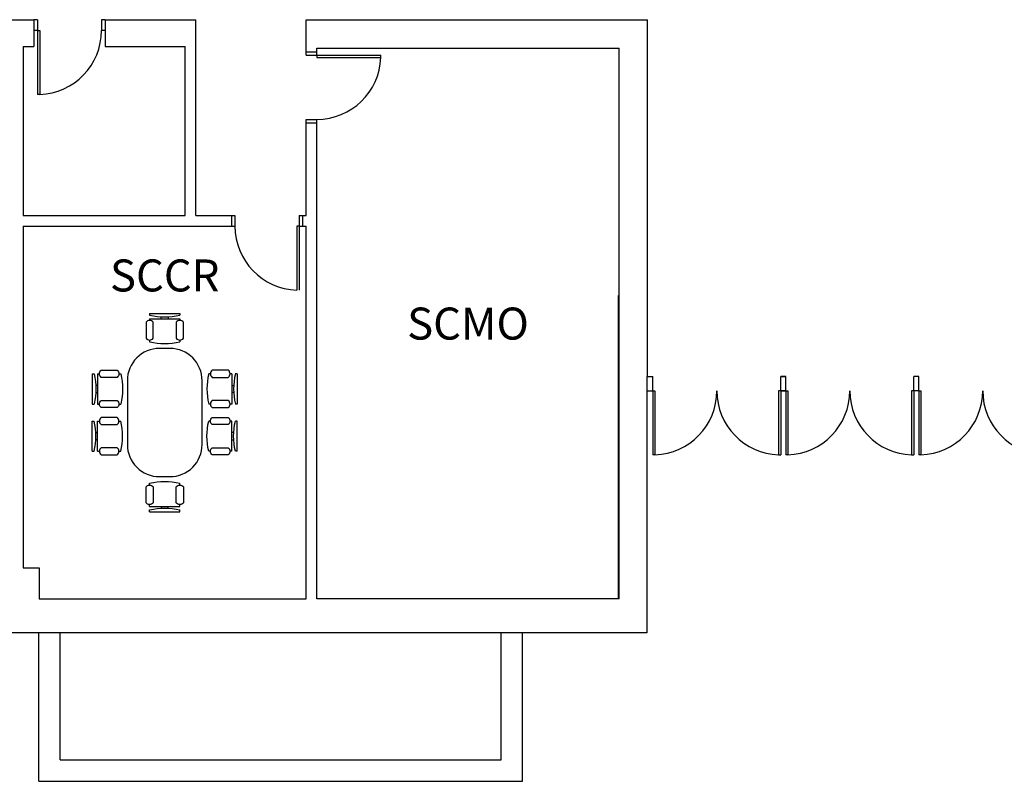
# Model space of a CAD drawing. Extents: x 8921 to 17393, y 4359 to 14243.
# Drawn here: x 13636 to 14190, y 5950 to 6378 of the extents above; entities that cross this region are included whole.
import ezdxf
from ezdxf.enums import TextEntityAlignment as Align

# ---------------------------------------------------------------- set-up
doc = ezdxf.new("R2010")
doc.units = 0
doc.header["$MEASUREMENT"] = 0
doc.layers.get('0').update_dxf_attribs({"linetype": 'CONTINUOUS'})
doc.layers.add('BASEPLAN', color=7, linetype='CONTINUOUS')
doc.layers.add('TEXT_Client', color=6, linetype='CONTINUOUS')
doc.styles.add('SIMPLEX', font='SIMPLEX.shx', dxfattribs={"height": 36})

# ---------------------------------------------------------------- blocks, each defined once
blk = doc.blocks.new('CHAIR_DESK')
at = {"linetype": 'Continuous'}
for p, q in [((-8.5, 0), (-8.5, -1)), ((-8.5, 0), (8.5, 0)), ((8.5, 0), (8.5, -1)), ((-10.5, -5), (-10.5, -14)), ((-8.5, -3), (-8.5, -4)), ((-8.5, -3), (8.5, -3)), ((-6.5, -14), (-6.5, -5)), ((-2, -3), (-2, -1.9355)), ((2, -1.9576), (2, -3)), ((6.5, -5), (6.5, -14)), ((8.5, -3), (8.5, -4)), ((10.5, -14), (10.5, -5)), ((-8.5, -15), (-8.5, -16)), ((8.5, -15), (8.5, -16))]:
    blk.add_line(p, q, dxfattribs=at)
for centre, radius, start, end in [((-8.5, -6.5), 2.5, 36.8699, 143.1301), ((0, 34.625), 36.625, 256.5803, 283.4197), ((8.5, -6.5), 2.5, 36.8699, 143.1301), ((-8.5, -12.5), 2.5, 216.8699, 323.1301), ((0, 19.625), 36.625, 256.5803, 283.4197), ((8.5, -12.5), 2.5, 216.8699, 323.1301)]:
    blk.add_arc(centre, radius, start, end, dxfattribs=at)

msp = doc.modelspace()

# ---------------------------------------------------------------- linework, layer by layer
at = {"layer": 'BASEPLAN'}
for p, q in [((13393.36, 6377.86), (13644.32, 6377.86)), ((13644.32, 6377.86), (13644.32, 6362.86)), ((13644.32, 6377.86), (13644.32, 6362.86)), ((13646.32, 6377.86), (13644.32, 6377.86)), ((13646.32, 6377.86), (13646.32, 6371.86)), ((13682.32, 6377.86), (13682.32, 6371.86)), ((13684.32, 6377.86), (13682.32, 6377.86)), ((13684.32, 6377.86), (13684.32, 6362.86)), ((13684.32, 6377.86), (13684.32, 6362.86)), ((13684.32, 6377.86), (13735.32, 6377.86)), ((13735.32, 6267.86), (13735.32, 6377.86)), ((13797.32, 6359.86), (13797.32, 6377.86)), ((13797.32, 6377.86), (13989.32, 6377.86)), ((13989.32, 6177.36), (13989.32, 6377.86)), ((13646.32, 6371.86), (13644.32, 6371.86)), ((13646.32, 6371.86), (13647.56, 6371.86)), ((13646.32, 6371.86), (13646.32, 6335.86)), ((13646.32, 6371.86), (13647.56, 6371.86)), ((13646.32, 6371.86), (13646.32, 6335.86)), ((13647.56, 6371.86), (13647.56, 6335.86)), ((13647.56, 6371.86), (13647.56, 6335.86)), ((13684.32, 6371.86), (13682.32, 6371.86)), ((13638.32, 6362.86), (13644.32, 6362.86)), ((13638.32, 6362.86), (13638.32, 6267.86)), ((13684.32, 6362.86), (13729.32, 6362.86)), ((13729.32, 6267.86), (13729.32, 6362.86)), ((13803.32, 6359.86), (13803.32, 6361.86)), ((13803.32, 6361.86), (13973.32, 6361.86)), ((13973.32, 6052.36), (13973.32, 6361.86)), ((13797.32, 6359.86), (13803.32, 6359.86)), ((13797.32, 6357.86), (13797.32, 6359.86)), ((13797.32, 6357.86), (13803.32, 6357.86)), ((13803.32, 6357.86), (13803.32, 6359.86)), ((13803.32, 6357.86), (13839.32, 6357.86)), ((13803.32, 6357.86), (13803.32, 6356.62)), ((13803.32, 6356.62), (13839.32, 6356.62)), ((13839.32, 6356.62), (13839.32, 6357.86)), ((13647.56, 6335.86), (13646.32, 6335.86)), ((13647.56, 6335.86), (13646.32, 6335.86)), ((13797.32, 6319.86), (13797.32, 6321.86)), ((13797.32, 6321.86), (13803.32, 6321.86)), ((13803.32, 6319.86), (13803.32, 6321.86)), ((13797.32, 6319.86), (13803.32, 6319.86)), ((13797.32, 6267.86), (13797.32, 6319.86)), ((13803.32, 6052.36), (13803.32, 6319.86)), ((13638.32, 6267.86), (13729.32, 6267.86)), ((13735.32, 6267.86), (13755.32, 6267.86)), ((13755.32, 6267.86), (13755.32, 6261.86)), ((13755.32, 6267.86), (13757.32, 6267.86)), ((13757.32, 6267.86), (13757.32, 6261.86)), ((13793.32, 6267.86), (13795.32, 6267.86)), ((13793.32, 6267.86), (13793.32, 6261.86)), ((13795.32, 6267.86), (13797.32, 6267.86)), ((13795.32, 6267.86), (13795.32, 6261.86)), ((13638.32, 6261.86), (13735.32, 6261.86)), ((13638.32, 6261.86), (13638.32, 6069.95)), ((13735.32, 6261.86), (13755.32, 6261.86)), ((13755.32, 6261.86), (13757.32, 6261.86)), ((13793.32, 6261.86), (13792.09, 6261.86)), ((13792.09, 6261.86), (13792.09, 6225.86)), ((13793.32, 6261.86), (13795.32, 6261.86)), ((13793.32, 6261.86), (13793.32, 6225.86)), ((13795.32, 6261.86), (13797.32, 6261.86)), ((13797.32, 6052.36), (13797.32, 6261.86)), ((13973, 6052.36), (13973, 6222.94)), ((13988.82, 6177.36), (13988.82, 6033.36)), ((13988.82, 6177.36), (13992.2, 6177.36)), ((13992.2, 6169.36), (13992.2, 6177.36)), ((14066.95, 6177.36), (14064.2, 6177.36)), ((14064.2, 6177.36), (14066.95, 6177.36)), ((14064.2, 6177.36), (14066.95, 6177.36)), ((14064.2, 6169.36), (14064.2, 6177.36)), ((14066.95, 6169.36), (14066.95, 6177.36)), ((14138.95, 6169.36), (14138.95, 6177.36)), ((14141.7, 6177.36), (14138.95, 6177.36)), ((14141.7, 6169.36), (14141.7, 6177.36)), ((13988.82, 6169.36), (13992.2, 6169.36)), ((13992.2, 6169.36), (13993.44, 6169.36)), ((13992.2, 6169.36), (13992.2, 6133.36)), ((13993.44, 6169.36), (13993.44, 6133.36)), ((14062.96, 6169.36), (14062.96, 6133.36)), ((14064.2, 6169.36), (14062.96, 6169.36)), ((14064.2, 6169.36), (14064.2, 6133.36)), ((14066.95, 6169.36), (14064.2, 6169.36)), ((14064.2, 6169.36), (14066.95, 6169.36)), ((14064.2, 6169.36), (14066.95, 6169.36)), ((14066.95, 6169.36), (14068.19, 6169.36)), ((14066.95, 6169.36), (14066.95, 6133.36)), ((14068.19, 6169.36), (14068.19, 6133.36)), ((14137.71, 6169.36), (14137.71, 6133.36)), ((14138.95, 6169.36), (14137.71, 6169.36)), ((14138.95, 6169.36), (14138.95, 6133.36)), ((14141.7, 6169.36), (14138.95, 6169.36)), ((14141.7, 6169.36), (14142.94, 6169.36)), ((14141.7, 6169.36), (14141.7, 6133.36)), ((14142.94, 6169.36), (14142.94, 6133.36)), ((13638.32, 6136.36), (13638.32, 6134.36)), ((13993.44, 6133.36), (13992.2, 6133.36)), ((14062.96, 6133.36), (14064.2, 6133.36)), ((14068.19, 6133.36), (14066.95, 6133.36)), ((14137.71, 6133.36), (14138.95, 6133.36)), ((14142.94, 6133.36), (14141.7, 6133.36)), ((13638.32, 6069.95), (13647.32, 6069.95)), ((13647.32, 6069.95), (13647.32, 6052.36)), ((13647.32, 6052.36), (13797.32, 6052.36)), ((13973.32, 6052.36), (13803.32, 6052.36)), ((13988.82, 6033.36), (13069, 6033.36)), ((13647, 5949.91), (13647, 6033.36)), ((13659, 5961.91), (13659, 6033.36)), ((13907, 5961.91), (13907, 6033.36)), ((13919, 5949.91), (13919, 6033.36)), ((13659, 5961.91), (13907, 5961.91)), ((13647, 5949.91), (13919, 5949.91))]:
    msp.add_line(p, q, dxfattribs=at)
at = {"layer": 'BASEPLAN', "linetype": 'Continuous'}
msp.add_line((13638.32, 6136.36), (13638.32, 6134.36), dxfattribs=at)
at = {"layer": 'BASEPLAN'}
msp.add_lwpolyline([(13714.82, 6121.11), (13720.82, 6121.11, 0.414214), (13738.82, 6139.11), (13738.82, 6175.11, 0.414214), (13720.82, 6193.11), (13714.82, 6193.11, 0.414214), (13696.82, 6175.11), (13696.82, 6139.11, 0.414214)], format="xyb", close=True, dxfattribs=at)
for centre, start, end in [((13646.32, 6371.86), 271.968, 0), ((13646.32, 6371.86), 271.968, 0), ((13803.32, 6357.86), 270, 358.032), ((13793.32, 6261.86), 180, 268.032), ((13992.2, 6169.36), 271.968, 0), ((14064.2, 6169.36), 180, 268.032), ((14066.95, 6169.36), 271.968, 0), ((14138.95, 6169.36), 180, 268.032), ((14141.7, 6169.36), 271.968, 0), ((14213.7, 6169.36), 180, 268.032)]:
    msp.add_arc(centre, 36, start, end, dxfattribs=at)

# ---------------------------------------------------------------- block references
at = {"layer": 'BASEPLAN', "linetype": 'Continuous'}
msp.add_blockref('CHAIR_DESK', (13717.82, 6212.86), dxfattribs=at)
at = {"layer": 'BASEPLAN', "linetype": 'Continuous', "xscale": -1}
for p, rotation in [((13677.1, 6170.38), 90), ((13758.55, 6143.84), 270), ((13717.82, 6101.36), 180)]:
    msp.add_blockref('CHAIR_DESK', p, dxfattribs=dict(at, rotation=rotation))
at = {"layer": 'BASEPLAN', "linetype": 'Continuous'}
for p, rotation in [((13758.55, 6170.38), 270), ((13677.1, 6143.84), 90)]:
    msp.add_blockref('CHAIR_DESK', p, dxfattribs=dict(at, rotation=rotation))

# ---------------------------------------------------------------- texts
at = {"layer": 'TEXT_Client', "style": 'SIMPLEX'}
for s, p in [('SCCR', (13717.82, 6234.15)), ('SCMO', (13888.32, 6207.11))]:
    msp.add_text(s, height=18, dxfattribs=at).set_placement(p, align=Align.MIDDLE_CENTER)

doc.saveas('drawing.dxf')
